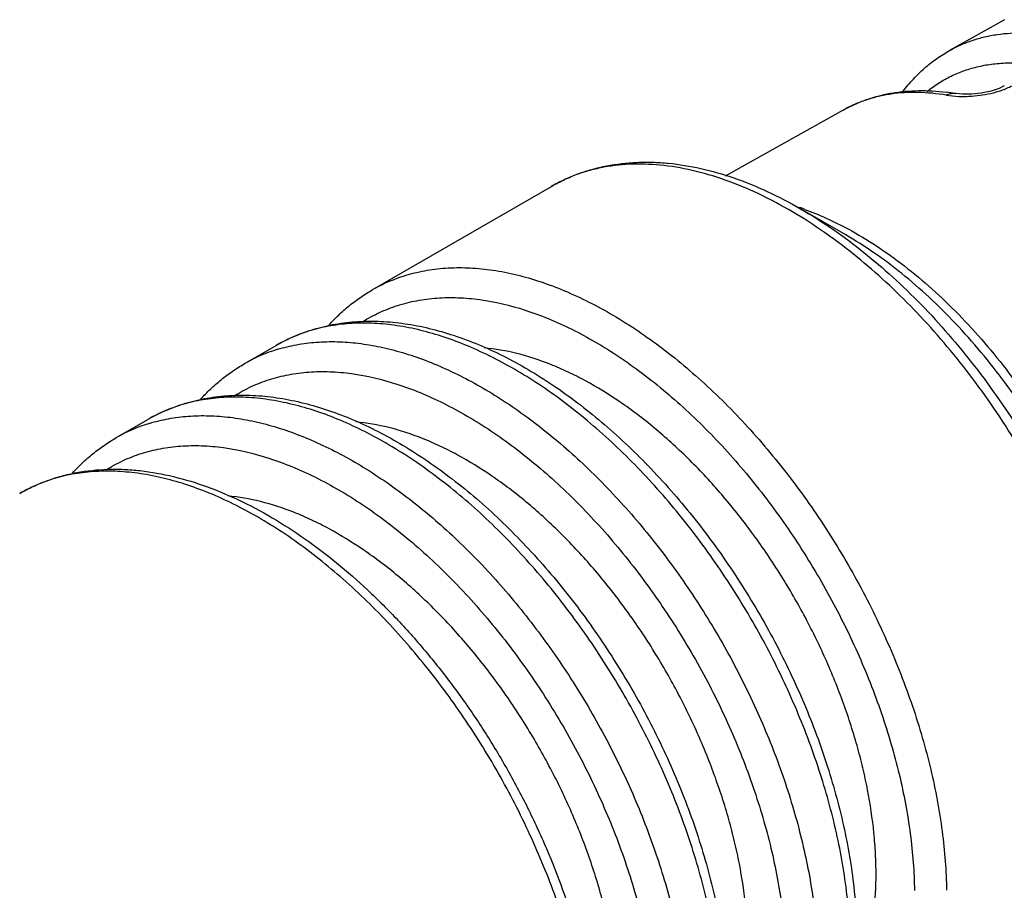
# Model space of a CAD drawing. Units: inches. Extents: x 0 to 22, y 0 to 17.
# Drawn here: x 14.4 to 14.8, y 3.1 to 3.5 of the extents above; entities that cross this region are included whole.
import ezdxf

# ---------------------------------------------------------------- set-up
doc = ezdxf.new("R2010")
doc.units = ezdxf.units.IN
doc.header["$LTSCALE"] = 1.21
doc.header["$MEASUREMENT"] = 0
doc.layers.get('0').update_dxf_attribs({"linetype": 'CONTINUOUS'})

msp = doc.modelspace()

# ---------------------------------------------------------------- linework, layer by layer
at = {"color": 7, "linetype": 'Continuous'}
for p, q in [((14.7864967799, 3.4752349818), (14.7622788683, 3.461663217)), ((14.7646977055, 3.4426846689), (14.7647046905, 3.4426834877)), ((14.715267628, 3.4353180265), (14.6632409428, 3.406162171)), ((14.5074244147, 3.3560112043), (14.5865195398, 3.4016765235)), ((14.716452249, 3.3802628994), (14.6965228064, 3.3917694974)), ((14.4508561077, 3.323351672), (14.4649981844, 3.3315165551)), ((14.3942878007, 3.2906921397), (14.4084298774, 3.2988570228))]:
    msp.add_line(p, q, dxfattribs=at)
at = {"color": 9, "linetype": 'Continuous'}
msp.add_line((14.7607503957, 3.4419251767), (14.7663503264, 3.4414087704), dxfattribs=at)
at = {"color": 7, "linetype": 'Continuous'}
msp.add_lwpolyline([(14.7864009143, 3.446001234), (14.7841028019, 3.4449161377), (14.7805321222, 3.4437535738), (14.7762515627, 3.4428757717), (14.7718717316, 3.4424199541), (14.7679794825, 3.4423757206), (14.7650685141, 3.4426263901), (14.7647048752, 3.4426834566)], dxfattribs=at)
msp.add_arc((14.7488332394, 3.3486396989), 0.0953736738, 80.424914497, 82.8159567, dxfattribs=at)
at = {"color": 9, "linetype": 'Continuous'}
for centre, radius, start, end in [((14.6580763342, 3.2797248287), 0.1188368827, 71.11666463979999, 71.5044574104), ((14.6574976861, 3.2780366107), 0.120621515, 70.2313080631, 71.1161296342), ((14.4863761485, 3.2617126626), 0.071140567, 106.8610467895, 119.9530885204), ((14.4298078415, 3.2290531303), 0.071140567, 106.8610467895, 119.9530885205)]:
    msp.add_arc(centre, radius, start, end, dxfattribs=at)
for points, knots in [([(14.7622791892, 3.4616626556), (14.7638742767, 3.4625565472), (14.7671618603, 3.4642000052), (14.7723276672, 3.4662011255), (14.7777207761, 3.4677363835), (14.7833240317, 3.4688024646), (14.7891217621, 3.4693955955), (14.7971939338, 3.4695556174), (14.8033233628, 3.4689535225), (14.8074093258, 3.4682732177)], [0, 0, 0, 0, 0.1180033231, 0.2367868562, 0.3570294263, 0.4793762576, 0.6044233261999999, 0.7326773753, 1, 1, 1, 1]), ([(14.7522664873, 3.4435328996), (14.7539132352, 3.4448720786), (14.7573572125, 3.4473606455), (14.7629252589, 3.450472118), (14.7688483333, 3.4529318588), (14.7750975294, 3.454726706), (14.7816435617, 3.4558516538), (14.7884560896, 3.4562997432), (14.795500108, 3.4560732434), (14.800240872, 3.4554860471), (14.8026345989, 3.4550874982)], [0, 0, 0, 0, 0.1194864218, 0.2385674997, 0.3582980998, 0.4797211303, 0.6038228999, 0.7314899408, 0.8633924114, 1, 1, 1, 1]), ([(14.785067009, 3.4440479339), (14.7859013264, 3.4443385723), (14.7874888613, 3.4449572541), (14.7890186542, 3.4457104625), (14.7897312181, 3.4461131947)], [0, 0, 0, 0, 0.5190929399, 1, 1, 1, 1]), ([(14.7607503957, 3.4419251767), (14.7566325446, 3.4426187681), (14.7504547876, 3.4432367799), (14.7423180249, 3.4430877102), (14.7364746077, 3.4424974662), (14.7308274714, 3.4414292523), (14.7253924997, 3.4398866856), (14.720187193, 3.4378730319), (14.7168748455, 3.4362179754), (14.7152679304, 3.4353174971)], [0, 0, 0, 0, 0.2674234657, 0.3956950299, 0.5207402763000001, 0.6430715412, 0.7632873343000001, 0.8820362981000001, 1, 1, 1, 1]), ([(14.7607503962, 3.4419251768), (14.7610440633, 3.4420902158), (14.7616581497, 3.4423804598), (14.7626384065, 3.4426717875), (14.7636647101, 3.4427916961), (14.7643558357, 3.4427397253), (14.7646972391, 3.4426819084)], [0, 0, 0, 0, 0.2468673651, 0.4957227776, 0.7462445636, 1, 1, 1, 1]), ([(14.7663503264, 3.4414087704), (14.7678344541, 3.4413640693), (14.7709227138, 3.4413990444), (14.7756368384, 3.4418195149), (14.7796390632, 3.4425157119), (14.7827886014, 3.4433098636), (14.784320126, 3.4437877538), (14.785067009, 3.4440479339)], [0, 0, 0, 0, 0.2345066476, 0.4871896116, 0.7467974825, 0.8750862340000001, 1, 1, 1, 1]), ([(14.6947909867, 3.3893453827), (14.6899232195, 3.392279394700001), (14.6802002603, 3.3976041833), (14.6653387192, 3.4039997368), (14.6507261212, 3.4085344069), (14.6365036393, 3.4111499002), (14.6228148943, 3.411816772), (14.6118569012, 3.4107124838), (14.6035626423, 3.4088314402), (14.5976223555, 3.4069491349), (14.5919221073, 3.4045876238), (14.5882870453, 3.4026962991), (14.5865197525, 3.401676157)], [0, 0, 0, 0, 0.1492595273, 0.2906655751, 0.4242112726, 0.5502183411, 0.6694218422, 0.7829728937, 0.83815658, 0.8925517739, 0.9464113551000001, 1, 1, 1, 1]), ([(14.6965228064, 3.3917689956), (14.7010142641, 3.3891758319), (14.7099763691, 3.3835160702), (14.7230190926, 3.3739107826), (14.7358491854, 3.3630885001), (14.7527249435, 3.3469614003), (14.7725787037, 3.3243147278), (14.7937106122, 3.294245298), (14.8117663148, 3.2619105301), (14.8238697037, 3.2337006399), (14.8315011223, 3.2108694633), (14.8360914391, 3.1939723861), (14.8395580224, 3.1773052851), (14.841127207, 3.1662339482), (14.8417069946, 3.1607713716)], [0, 0, 0, 0, 0.0552435835, 0.1127800898, 0.172412753, 0.2339062756, 0.3612909566, 0.4924777759, 0.6246910123, 0.7550911009000001, 0.8187737743000001, 0.8809965995, 0.9414867212000001, 1, 1, 1, 1]), ([(14.6982947467, 3.3915493841), (14.7015273032, 3.3903877514), (14.708034694, 3.3877356889), (14.7143233234, 3.3846038537), (14.7174753119, 3.3828984464)], [0, 0, 0, 0, 0.4893972497, 1, 1, 1, 1]), ([(14.7133575221, 3.3768034233), (14.7118308167, 3.3779470282), (14.7057995163, 3.3823550466), (14.6995552658, 3.3864737475), (14.6947909867, 3.3893453827)], [0, 0, 0, 0, 0.2553475618, 1, 1, 1, 1]), ([(14.7174753119, 3.3828984464), (14.7217304125, 3.380596192), (14.7302296947, 3.3754807068), (14.7425758115, 3.3666196262), (14.7547087406, 3.3564686151), (14.7665090908, 3.3451311268), (14.7778587413, 3.332717539), (14.7886471179, 3.3193530661), (14.7987646477, 3.3051686151), (14.8081134008, 3.290307265), (14.8165974889, 3.2749149882), (14.8241356457, 3.2591465835), (14.8306489992, 3.243157243), (14.8360770498, 3.2271084043), (14.8403624125, 3.2111570654), (14.8434654808, 3.1954596258), (14.8453493878, 3.1801759664), (14.8457962292, 3.170124718), (14.8457962288, 3.1652152056)], [0, 0, 0, 0, 0.0551707372, 0.1129604939, 0.1731393153, 0.235412402, 0.2994347824, 0.3648208852000001, 0.4311563292, 0.4980066074, 0.5649261445, 0.6314707236, 0.6972012597, 0.7616933015, 0.8245458006999999, 0.8854213307, 0.9440137779000001, 1, 1, 1, 1]), ([(14.8399956809, 3.1366406187), (14.8399295332, 3.1418126454), (14.8393890156, 3.1523652148), (14.8374597534, 3.1683863238), (14.8344030336, 3.1848040988), (14.8302471423, 3.2014879698), (14.8250214674, 3.218311277), (14.8187694587, 3.2351471862), (14.8115357205, 3.2518645019), (14.8033785716, 3.2683351607), (14.7943589801, 3.2844315658), (14.7845479465, 3.3000306151), (14.7740199069, 3.3150115844), (14.7628565002, 3.3292593497), (14.7511435837, 3.3426642805), (14.7389706206, 3.3551230024), (14.7264326695, 3.3665400463), (14.7177427442, 3.3735185974), (14.7133575221, 3.3768034233)], [0, 0, 0, 0, 0.0554418654, 0.113141598, 0.1728474765, 0.2343257132, 0.2973312205, 0.3615726822999999, 0.4267337021, 0.4924865357, 0.5584955824, 0.6244215804, 0.6899241001, 0.7546716695, 0.8183429911, 0.8806360975, 0.9412715237999999, 1, 1, 1, 1]), ([(14.8429408488, 3.1611757073), (14.8429408488, 3.1660669154), (14.8425046577, 3.1760767567), (14.8406636814, 3.1912968693), (14.8376300429, 3.206927572), (14.8334387443, 3.2228155303), (14.8281265741, 3.2388108587), (14.8217482964, 3.2547635111), (14.8143599939, 3.2705183617), (14.8060368752, 3.2859265917), (14.7968545879, 3.3008387476), (14.7869049012, 3.3151146476), (14.776279043, 3.3286150123), (14.7650823501, 3.3412136722), (14.7534180602, 3.3527871365), (14.7414004376, 3.3632285904), (14.7291412958, 3.3724339082), (14.7206902524, 3.3778161191), (14.7164522606, 3.3802628767)], [0, 0, 0, 0, 0.0558124363, 0.1141794751, 0.174790793, 0.2373531192, 0.301547182, 0.366992193, 0.4332828064, 0.4999994384000001, 0.5667165438, 0.6330068221, 0.6984502075, 0.7626459581, 0.8252156298000001, 0.8858201961, 0.9441604139, 1, 1, 1, 1]), ([(14.5074246273, 3.3560108361), (14.5099876631, 3.3574903092), (14.5153360177, 3.3601401064), (14.5238605171, 3.3630998726), (14.5328579331, 3.3650365087), (14.5422741489, 3.3659459375), (14.5520587923, 3.3658221317), (14.5658027522, 3.3642556904), (14.5798108017, 3.3605966084), (14.5938020569, 3.3551624982), (14.6046175619, 3.3500335867), (14.615470121, 3.3439683722), (14.6263056922, 3.3369994328), (14.6370647126, 3.3291617602), (14.6476926296, 3.3204998526), (14.6581315515, 3.3110574917), (14.6718483382, 3.2973720212), (14.6881425118, 3.2786336589), (14.702913234, 3.2582973096), (14.7138066644, 3.2411039437), (14.721465144, 3.2278089133), (14.728541284, 3.214227126), (14.7371074262, 3.1959303751), (14.7461626585, 3.1728293207), (14.7542693215, 3.1449980879), (14.7585971416, 3.1219804907), (14.7604473131, 3.1040981768), (14.7608415165, 3.0953834372), (14.7608989317, 3.0910992463)], [0, 0, 0, 0, 0.0213223003, 0.0428696558, 0.0648565146, 0.0874741025, 0.1108871955, 0.1352273349, 0.1870032741, 0.2145898796, 0.2433159336, 0.27316692, 0.304106384, 0.3360823196, 0.3690228956, 0.4028454116, 0.4374543915999999, 0.5085820766, 0.5814943271, 0.6183134271, 0.6551946744, 0.6920068142, 0.7286199004999999, 0.8007200224, 0.8705268373999999, 0.9371928411, 0.9691297912000001, 1, 1, 1, 1]), ([(14.5031225525, 3.3419213413), (14.5055269134, 3.3434373944), (14.510554801, 3.3461745028), (14.5186100462, 3.3493073996), (14.52713887, 3.3514501934), (14.5360881374, 3.3525962134), (14.5454087072, 3.3527404342), (14.5585262701, 3.3515755805), (14.5719360288, 3.3483667152), (14.5853484998, 3.343420116), (14.5957332545, 3.3386876598), (14.6061650107, 3.3330392183), (14.616591761, 3.3265073237), (14.6269548182, 3.3191247206), (14.6372003516, 3.3109339883), (14.6472722965, 3.3019780832), (14.6605208133, 3.2889594346), (14.6762734087, 3.2710800264), (14.6905602848, 3.2516300296), (14.7011051572, 3.2351579528), (14.7085235134, 3.2224060315), (14.7153802364, 3.2093691327), (14.7236838764, 3.1917936556), (14.7324644932, 3.1695880794), (14.740327498, 3.1428214923), (14.7445263364, 3.120677102), (14.7463206419, 3.1034740803), (14.7467024349, 3.0950916181), (14.7467576526, 3.0909713947)], [0, 0, 0, 0, 0.0213634375, 0.0428875421, 0.0647958105, 0.0872913752, 0.1105502939, 0.1347170357, 0.1861254605, 0.2135383856, 0.2421045258, 0.2718153414, 0.3026370514, 0.3345201208, 0.3673944677000001, 0.4011771869, 0.4357732359000001, 0.5069500052, 0.5800011522, 0.6169177699, 0.6539112338, 0.6908470743999999, 0.7275926433, 0.7999728589, 0.8700592067, 0.9369801751000001, 0.9690299308, 1, 1, 1, 1]), ([(14.7184743246, 3.0664806498), (14.7184195331, 3.070764756), (14.71803038, 3.0794796677), (14.7161895406, 3.0973635382), (14.7118717529, 3.1203852176), (14.7037746449, 3.1482235859), (14.694725397, 3.1713321591), (14.6861628454, 3.1896359229), (14.6790886841, 3.2032235874), (14.6714315613, 3.2165248027), (14.6605390316, 3.2337268636), (14.6457680115, 3.2540743173), (14.6294720553, 3.2728236349), (14.6157528982, 3.2865177085), (14.6053117454, 3.2959663184), (14.5946812441, 3.3046342088), (14.5839193317, 3.3124775353), (14.5730806082, 3.319451741), (14.5622246955, 3.3255217932), (14.5514056784, 3.3306550558), (14.5374097928, 3.3360941437), (14.5233968574, 3.3397572921), (14.5096478998, 3.3413266039), (14.4998597651, 3.3414518755), (14.4904402147, 3.340543286), (14.4814396684, 3.3386068476), (14.4729122991, 3.3356466303), (14.4675622199, 3.3329961151), (14.4649983963, 3.3315161881)], [0, 0, 0, 0, 0.030860173, 0.06278800080000001, 0.1294388147, 0.199234867, 0.2713286576, 0.3079401657, 0.344751705, 0.3816332609, 0.4184534946, 0.4913701162, 0.5625043184, 0.5971171017, 0.6309436342, 0.663888338, 0.6958684034, 0.7268118995, 0.7566667303, 0.785396347, 0.8129861684999999, 0.8647672406999999, 0.8891092569, 0.9125237536, 0.9351423171, 0.9571297873000001, 0.9786774903000001, 1, 1, 1, 1]), ([(14.4657417114, 3.3297949678), (14.4684815507, 3.3306287318), (14.4741343066, 3.3319935056), (14.4829095824, 3.3331072395), (14.4920274629, 3.3333047018), (14.5014420434, 3.3325852507), (14.5111096093, 3.3309580176), (14.5209841556, 3.3284287169), (14.5310198028, 3.3250121352), (14.5411703776, 3.3207262275), (14.5513873593, 3.315588839), (14.5652583166, 3.3075107546), (14.5824413075, 3.2953804791), (14.5987432029, 3.2812033899), (14.6114205853, 3.2685607336), (14.620774526, 3.2583684988), (14.6298193497, 3.2476213379), (14.6414572025, 3.2325640292), (14.6549514166, 3.2126965057), (14.666859686, 3.1917673687), (14.6753531678, 3.1745110137), (14.6811502335, 3.1614274573), (14.686351849, 3.148248558), (14.6924098479, 3.1307894883), (14.698398953, 3.1091348797), (14.7022637342, 3.0874968707), (14.7039205168, 3.0706790189), (14.7042765332, 3.0624759027), (14.7043306247, 3.058439714)], [0, 0, 0, 0, 0.0214707276, 0.0434859392, 0.0661956561, 0.08972504869999999, 0.11416942, 0.1396003704, 0.166062152, 0.1935747922, 0.222140328, 0.2517380058, 0.3138517669, 0.3794911965, 0.4134507753, 0.4480429815, 0.4831702867, 0.5187277145, 0.5906813296, 0.6630190213, 0.6990531496, 0.7348417761, 0.7702737783, 0.8052413869, 0.8733554252, 0.9384835022, 0.9697378014, 1, 1, 1, 1]), ([(14.4465542455, 3.309261809), (14.4489586064, 3.3107778621), (14.453986494, 3.3135149704), (14.4620417392, 3.3166478673), (14.470570563, 3.3187906611), (14.4795198304, 3.3199366811), (14.4888404002, 3.3200809019), (14.5019579631, 3.3189160482), (14.5153677218, 3.3157071829), (14.5287801929, 3.3107605837), (14.5391649475, 3.3060281275), (14.5495967037, 3.300379686), (14.560023454, 3.2938477914), (14.5703865112, 3.2864651883), (14.5806320447, 3.2782744559), (14.5907039896, 3.2693185509), (14.6039525063, 3.2562999023), (14.6197051017, 3.2384204941), (14.6339919778, 3.2189704973), (14.6445368502, 3.2024984205), (14.6519552064, 3.1897464992), (14.6588119294, 3.1767096004), (14.6671155694, 3.1591341233), (14.6758961862, 3.1369285471), (14.683759191, 3.11016196), (14.6879580294, 3.0880175697), (14.6897523349, 3.070814548), (14.6901341279, 3.0624320858), (14.6901893457, 3.0583118624)], [0, 0, 0, 0, 0.0213634375, 0.0428875421, 0.0647958105, 0.0872913752, 0.1105502939, 0.1347170357, 0.1861254605, 0.2135383856, 0.2421045258, 0.2718153414, 0.3026370514, 0.3345201208, 0.3673944677000001, 0.4011771869, 0.4357732359000001, 0.5069500052, 0.5800011522, 0.6169177699, 0.6539112338, 0.6908470743999999, 0.7275926433, 0.7999728589, 0.8700592067, 0.9369801751000001, 0.9690299308, 1, 1, 1, 1]), ([(14.6619060177, 3.0338211175), (14.6618512261, 3.0381052237), (14.6614620731, 3.0468201354), (14.6596212336, 3.0647040059), (14.655303446, 3.0877256853), (14.6472063379, 3.1155640536), (14.6381570901, 3.1386726268), (14.6295945384, 3.1569763906), (14.6225203771, 3.170564055), (14.6148632543, 3.1838652704), (14.6039707246, 3.2010673313), (14.5891997045, 3.221414785), (14.5729037483, 3.2401641026), (14.5591845912, 3.2538581762), (14.5487434384, 3.263306786), (14.5381129372, 3.2719746765), (14.5273510247, 3.279818003), (14.5165123012, 3.2867922087), (14.5056563886, 3.2928622609), (14.4948373714, 3.2979955235), (14.4808414859, 3.3034346114), (14.4668285504, 3.3070977597), (14.4530795928, 3.3086670716), (14.4432914581, 3.3087923432), (14.4338719077, 3.3078837537), (14.4248713614, 3.3059473153), (14.4163439921, 3.302987098), (14.4109939129, 3.3003365828), (14.4084300893, 3.2988566558)], [0, 0, 0, 0, 0.030860173, 0.06278800080000001, 0.1294388147, 0.199234867, 0.2713286576, 0.3079401657, 0.344751705, 0.3816332609, 0.4184534946, 0.4913701162, 0.5625043184, 0.5971171017, 0.6309436342, 0.663888338, 0.6958684034, 0.7268118995, 0.7566667303, 0.785396347, 0.8129861684999999, 0.8647672406999999, 0.8891092569, 0.9125237536, 0.9351423171, 0.9571297873000001, 0.9786774903000001, 1, 1, 1, 1]), ([(14.4091734044, 3.2971354355), (14.4119132437, 3.2979691995), (14.4175659997, 3.2993339733), (14.4263412754, 3.3004477072), (14.4354591559, 3.3006451695), (14.4448737364, 3.2999257184), (14.4545413023, 3.2982984853), (14.4644158486, 3.2957691846), (14.4744514958, 3.2923526029), (14.4846020706, 3.2880666952), (14.4948190523, 3.2829293067), (14.5086900096, 3.2748512223), (14.5258730005, 3.2627209468), (14.5421748959, 3.2485438576), (14.5548522783, 3.2359012013), (14.564206219, 3.2257089665), (14.5732510427, 3.2149618056), (14.5848888956, 3.1999044969), (14.5983831096, 3.1800369734), (14.610291379, 3.1591078364), (14.6187848609, 3.1418514814), (14.6245819265, 3.128767925), (14.629783542, 3.1155890257), (14.6358415409, 3.098129956), (14.6418306461, 3.0764753474), (14.6456954272, 3.0548373384), (14.6473522098, 3.0380194866), (14.6477082262, 3.0298163704), (14.6477623178, 3.0257801817)], [0, 0, 0, 0, 0.0214707276, 0.0434859392, 0.0661956561, 0.08972504869999999, 0.11416942, 0.1396003704, 0.166062152, 0.1935747922, 0.222140328, 0.2517380058, 0.3138517669, 0.3794911965, 0.4134507753, 0.4480429815, 0.4831702867, 0.5187277145, 0.5906813296, 0.6630190213, 0.6990531496, 0.7348417761, 0.7702737783, 0.8052413869, 0.8733554252, 0.9384835022, 0.9697378014, 1, 1, 1, 1]), ([(14.3899859385, 3.2766022767), (14.3923902995, 3.2781183298), (14.3974181871, 3.2808554381), (14.4054734323, 3.283988335), (14.414002256, 3.2861311288), (14.4229515235, 3.2872771488), (14.4322720932, 3.2874213696), (14.4453896561, 3.2862565159), (14.4587994148, 3.2830476506), (14.4722118859, 3.2781010514), (14.4825966405, 3.2733685952), (14.4930283967, 3.2677201537), (14.5034551471, 3.2611882591), (14.5138182042, 3.253805656), (14.5240637377, 3.2456149236), (14.5341356826, 3.2366590186), (14.5473841993, 3.22364037), (14.5631367948, 3.2057609618), (14.5774236708, 3.186310965), (14.5879685432, 3.1698388882), (14.5953868994, 3.1570869669), (14.6022436224, 3.1440500681), (14.6105472624, 3.126474591), (14.6193278792, 3.1042690148), (14.627190884, 3.0775024277), (14.6313897224, 3.0553580374), (14.633184028, 3.0381550157), (14.6335658209, 3.0297725534), (14.6336210387, 3.0256523301)], [0, 0, 0, 0, 0.0213634375, 0.0428875421, 0.0647958105, 0.0872913752, 0.1105502939, 0.1347170357, 0.1861254605, 0.2135383856, 0.2421045258, 0.2718153414, 0.3026370514, 0.3345201208, 0.3673944677000001, 0.4011771869, 0.4357732359000001, 0.5069500052, 0.5800011522, 0.6169177699, 0.6539112338, 0.6908470743999999, 0.7275926433, 0.7999728589, 0.8700592067, 0.9369801751000001, 0.9690299308, 1, 1, 1, 1]), ([(14.6053377107, 3.0011615851), (14.6052829191, 3.0054456914), (14.6048937661, 3.014160603), (14.6030529266, 3.0320444736), (14.598735139, 3.055066153), (14.5906380309, 3.0829045212), (14.5815887831, 3.1060130945), (14.5730262315, 3.1243168583), (14.5659520702, 3.1379045227), (14.5582949473, 3.1512057381), (14.5474024177, 3.168407799), (14.5326313975, 3.1887552527), (14.5163354413, 3.2075045703), (14.5026162842, 3.2211986439), (14.4921751314, 3.2306472537), (14.4815446302, 3.2393151442), (14.4707827177, 3.2471584707), (14.4599439942, 3.2541326764), (14.4490880816, 3.2602027286), (14.4382690644, 3.2653359912), (14.4242731789, 3.2707750791), (14.4102602435, 3.2744382274), (14.3965112859, 3.2760075392), (14.3867231511, 3.2761328109), (14.3773036007, 3.2752242214), (14.3683030544, 3.273287783), (14.3597756851, 3.2703275657), (14.3544256059, 3.2676770505), (14.3518617824, 3.2661971235)], [0, 0, 0, 0, 0.030860173, 0.06278800080000001, 0.1294388147, 0.199234867, 0.2713286576, 0.3079401657, 0.344751705, 0.3816332609, 0.4184534946, 0.4913701162, 0.5625043184, 0.5971171017, 0.6309436342, 0.663888338, 0.6958684034, 0.7268118995, 0.7566667303, 0.785396347, 0.8129861684999999, 0.8647672406999999, 0.8891092569, 0.9125237536, 0.9351423171, 0.9571297873000001, 0.9786774903000001, 1, 1, 1, 1])]:
    msp.add_open_spline(points, degree=3, knots=knots, dxfattribs=at)
at = {"color": 7, "linetype": 'Continuous'}
for points, knots in [([(14.7417666093, 3.4437295902), (14.7431764789, 3.4455697491), (14.746151891, 3.4490974038), (14.7510947013, 3.4538945563), (14.7564607656, 3.4581281631), (14.7603029846, 3.4605559279), (14.7622788678, 3.4616632168)], [0, 0, 0, 0, 0.2535869883, 0.5038995775999999, 0.7522299781, 1, 1, 1, 1]), ([(14.7152676279, 3.4353180265), (14.7169209118, 3.43624453), (14.720314707, 3.4379552245), (14.7256205694, 3.4400740602), (14.7311228282, 3.4417417958), (14.7387391304, 3.4433702319), (14.7486872546, 3.4442572283), (14.7567165413, 3.4437740179), (14.7607603781, 3.4432646482)], [0, 0, 0, 0, 0.1210883229, 0.2424608352, 0.3646081492, 0.4879760013, 0.7395881541, 1, 1, 1, 1]), ([(14.5865195398, 3.4016765235), (14.588390083, 3.4027564757), (14.5922286115, 3.4047605717), (14.5982302078, 3.4072772461), (14.6044554129, 3.4093005498), (14.613077238, 3.4113463765), (14.6220338718, 3.4123704777), (14.6311566083, 3.4124238767), (14.6406114878, 3.4118218444), (14.6527068941, 3.409826699), (14.6673190916, 3.4055998693), (14.6820679281, 3.3995890801), (14.6916954105, 3.394555661), (14.6965014128, 3.3917815948)], [0, 0, 0, 0, 0.0560355578, 0.1121816709, 0.1686534778, 0.2256529641, 0.3418709071, 0.4014683911, 0.4621946608, 0.5874762619, 0.7185953062999999, 0.8560359879, 1, 1, 1, 1]), ([(14.4882878684, 3.3404473252), (14.489682077, 3.341995139), (14.4925753669, 3.3449750275), (14.4972331427, 3.3490813579), (14.5021739737, 3.352788902), (14.5056483292, 3.354985787), (14.5074244147, 3.3560112043)], [0, 0, 0, 0, 0.2523779894, 0.502617935, 0.7515368718000001, 1, 1, 1, 1]), ([(14.4649981844, 3.3315165551), (14.4677795374, 3.3331223604), (14.4721155775, 3.3352728589), (14.478131719, 3.3375873604), (14.4843390262, 3.3395489906), (14.4924059356, 3.3413094739), (14.5007016358, 3.3421382351), (14.5074732634, 3.3422673772), (14.5144290225, 3.342035626), (14.5232896257, 3.3410598442), (14.5340235513, 3.3388517406), (14.5448895373, 3.3356240388), (14.5558387682, 3.3314063145), (14.5668235982, 3.3262279725), (14.5777953883, 3.3201207909), (14.5887060788, 3.3131212003), (14.5995047275, 3.3052654868), (14.6138534298, 3.2935719375), (14.6311540587, 3.2770490976), (14.6504103167, 3.2548298556), (14.6650467145, 3.2345638248), (14.6758099356, 3.217443171), (14.6833607214, 3.204211256), (14.6903225761, 3.1906966737), (14.6987290624, 3.172492035), (14.7075758061, 3.1495014768), (14.7154146132, 3.1217859955), (14.7194966728, 3.0988451722), (14.7211368961, 3.0809973204), (14.7214196594, 3.0722876854), (14.7214196594, 3.068002798)], [0, 0, 0, 0, 0.0229368324, 0.0344480099, 0.0460160546, 0.0694020717, 0.09326875779999999, 0.1054283154, 0.1177538061, 0.142952796, 0.1689814996, 0.1959181048, 0.2238147925, 0.252700214, 0.2825789152, 0.3134316482, 0.3452231612, 0.377896595, 0.4455727621, 0.5157668473, 0.5876106525, 0.6238614745000001, 0.660159773, 0.6963800305, 0.7323988814, 0.803331621, 0.872054601, 0.9378126509999999, 0.9693981261, 1, 1, 1, 1]), ([(14.7298042178, 3.0982127838), (14.7298042178, 3.1012058377), (14.729639018, 3.1072836167), (14.728675254, 3.1197378849), (14.7267696575, 3.1324274494), (14.7239988286, 3.1452419511), (14.7205712664, 3.1584320895), (14.7151817536, 3.1750013798), (14.707121402, 3.1946502498), (14.6975318176, 3.2139302747), (14.6865587762, 3.2325515782), (14.6743679007, 3.2502363203), (14.6611399404, 3.2667162274), (14.6493165073, 3.279352026), (14.6394991962, 3.2886322227), (14.6297128596, 3.297132474), (14.6172769203, 3.3065843447), (14.604338277, 3.3145698607), (14.5939776954, 3.3198236333), (14.58400895, 3.3241652666), (14.5717246392, 3.3282141816), (14.5616982654, 3.3299783377), (14.5568305439, 3.3304087085)], [0, 0, 0, 0, 0.0289345646, 0.0587444633, 0.120721722, 0.1527790036, 0.1854631899, 0.2524341968, 0.32103591, 0.390596537, 0.4604219565, 0.5298090164, 0.5980635428, 0.6645301942, 0.6969105679, 0.7286271170999999, 0.7898104394, 0.8476964698, 0.8753264484000001, 0.9020519432999999, 0.9527590139, 1, 1, 1, 1]), ([(14.4317195615, 3.3077877929), (14.4331137701, 3.3093356066), (14.4360070599, 3.3123154952), (14.4406648357, 3.3164218256), (14.4456056667, 3.3201293697), (14.4490800222, 3.3223262547), (14.4508561077, 3.323351672)], [0, 0, 0, 0, 0.2523779894, 0.502617935, 0.7515368718000001, 1, 1, 1, 1]), ([(14.4084298774, 3.2988570228), (14.4112112305, 3.3004628281), (14.4155472706, 3.3026133265), (14.421563412, 3.3049278281), (14.4277707192, 3.3068894583), (14.4358376286, 3.3086499416), (14.4441333288, 3.3094787028), (14.4509049565, 3.3096078448), (14.4578607155, 3.3093760936), (14.4667213187, 3.3084003119), (14.4774552444, 3.3061922083), (14.4883212303, 3.3029645065), (14.4992704613, 3.2987467822), (14.5102552912, 3.2935684402), (14.5212270813, 3.2874612586), (14.5321377718, 3.2804616679), (14.5429364205, 3.2726059545), (14.5572851228, 3.2609124052), (14.5745857518, 3.2443895653), (14.5938420097, 3.2221703233), (14.6084784075, 3.2019042925), (14.6192416287, 3.1847836387), (14.6267924144, 3.1715517237), (14.6337542691, 3.1580371414), (14.6421607555, 3.1398325027), (14.6510074991, 3.1168419445), (14.6588463062, 3.0891264632), (14.6629283659, 3.0661856399), (14.6645685891, 3.0483377881), (14.6648513524, 3.0396281531), (14.6648513524, 3.0353432657)], [0, 0, 0, 0, 0.0229368324, 0.0344480099, 0.0460160546, 0.0694020717, 0.09326875779999999, 0.1054283154, 0.1177538061, 0.142952796, 0.1689814996, 0.1959181048, 0.2238147925, 0.252700214, 0.2825789152, 0.3134316482, 0.3452231612, 0.377896595, 0.4455727621, 0.5157668473, 0.5876106525, 0.6238614745000001, 0.660159773, 0.6963800305, 0.7323988814, 0.803331621, 0.872054601, 0.9378126509999999, 0.9693981261, 1, 1, 1, 1]), ([(14.6732359109, 3.0655532515), (14.6732359109, 3.068546305299999), (14.673070711, 3.0746240843), (14.6721069471, 3.0870783526), (14.6702013505, 3.0997679171), (14.6674305216, 3.1125824188), (14.6640029594, 3.1257725572), (14.6586134466, 3.1423418475), (14.6505530951, 3.1619907175), (14.6409635106, 3.1812707423), (14.6299904692, 3.1998920459), (14.6177995937, 3.217576788), (14.6045716334, 3.2340566951), (14.5927482004, 3.2466924937), (14.5829308892, 3.2559726904), (14.5731445526, 3.2644729417), (14.5607086133, 3.2739248123), (14.5477699701, 3.2819103284), (14.5374093884, 3.287164101), (14.527440643, 3.2915057343), (14.5151563322, 3.2955546493), (14.5051299584, 3.2973188054), (14.5002622369, 3.2977491762)], [0, 0, 0, 0, 0.0289345646, 0.0587444633, 0.120721722, 0.1527790036, 0.1854631899, 0.2524341968, 0.32103591, 0.390596537, 0.4604219565, 0.5298090164, 0.5980635428, 0.6645301942, 0.6969105679, 0.7286271170999999, 0.7898104394, 0.8476964698, 0.8753264484000001, 0.9020519432999999, 0.9527590139, 1, 1, 1, 1]), ([(14.3751512545, 3.2751282606), (14.3765454631, 3.2766760743), (14.379438753, 3.2796559629), (14.3840965288, 3.2837622933), (14.3890373597, 3.2874698374), (14.3925117153, 3.2896667224), (14.3942878007, 3.2906921397)], [0, 0, 0, 0, 0.2523779894, 0.502617935, 0.7515368718000001, 1, 1, 1, 1]), ([(14.3518615705, 3.2661974905), (14.3537843558, 3.2673076045), (14.3577331785, 3.2693633239), (14.3639132769, 3.2719293549), (14.3703284485, 3.2739737084), (14.3792208068, 3.27600986), (14.3884600916, 3.2769663285), (14.3978652376, 3.2769000537), (14.4076199336, 3.2761400429), (14.4200943695, 3.2738801598), (14.4351453831, 3.2692451857), (14.4503194575, 3.2627388536), (14.4602056855, 3.2573318198), (14.4651372386, 3.2543592979)], [0, 0, 0, 0, 0.05575818320000001, 0.111635736, 0.1678582903, 0.2246372331, 0.3405234017, 0.4000208529, 0.4606984478, 0.5860513947, 0.7174620728, 0.8553924975, 1, 1, 1, 1]), ([(14.6166676039, 3.0328937192), (14.6166676039, 3.035886773), (14.616502404, 3.041964552), (14.6155386401, 3.0544188203), (14.6136330435, 3.0671083848), (14.6108622146, 3.0799228865), (14.6074346524, 3.0931130249), (14.6020451396, 3.1096823152), (14.5939847881, 3.1293311852), (14.5843952036, 3.14861121), (14.5734221622, 3.1672325136), (14.5612312868, 3.1849172556), (14.5480033264, 3.2013971628), (14.5361798934, 3.2140329614), (14.5263625822, 3.2233131581), (14.5165762456, 3.2318134094), (14.5041403063, 3.24126528), (14.4912016631, 3.2492507961), (14.4808410814, 3.2545045687), (14.470872336, 3.258846202), (14.4585880252, 3.262895117), (14.4485616514, 3.2646592731), (14.44369393, 3.2650896439)], [0, 0, 0, 0, 0.0289345646, 0.0587444633, 0.120721722, 0.1527790036, 0.1854631899, 0.2524341968, 0.32103591, 0.390596537, 0.4604219565, 0.5298090164, 0.5980635428, 0.6645301942, 0.6969105679, 0.7286271170999999, 0.7898104394, 0.8476964698, 0.8753264484000001, 0.9020519432999999, 0.9527590139, 1, 1, 1, 1]), ([(14.4651372386, 3.2543592979), (14.4700108518, 3.2514216995), (14.4797013587, 3.2450174639), (14.4937200358, 3.2341680066), (14.5074018629, 3.2219824), (14.5206299157, 3.208568923), (14.5332934319, 3.194048462), (14.545281095, 3.1785502192), (14.5564881851, 3.1622138321), (14.5668145915, 3.1451861367), (14.5761677172, 3.1276201159), (14.5844638778, 3.1096735798), (14.5916261462, 3.0915061337), (14.5975912144, 3.0732806186), (14.6023026569, 3.0551551879), (14.6057163492, 3.0372835619), (14.6077926603, 3.0198236432), (14.6082830454, 3.0083191554), (14.6082830454, 3.0026837334)], [0, 0, 0, 0, 0.0567885576, 0.1157771376, 0.1767630452, 0.239492068, 0.3036577868, 0.3689218813, 0.4349161988, 0.5012579612, 0.5675537877, 0.6334149729, 0.6984609084000001, 0.7623275662000001, 0.8246746914, 0.8852306617, 0.9437609208, 1, 1, 1, 1]), ([(14.7262764822, 3.0662763222), (14.727487442, 3.0713238256), (14.7292672411, 3.0819369007), (14.7298042178, 3.0926748915), (14.7298042178, 3.0982127838)], [0, 0, 0, 0, 0.4838209098, 1, 1, 1, 1])]:
    msp.add_open_spline(points, degree=3, knots=knots, dxfattribs=at)

doc.saveas('drawing.dxf')
